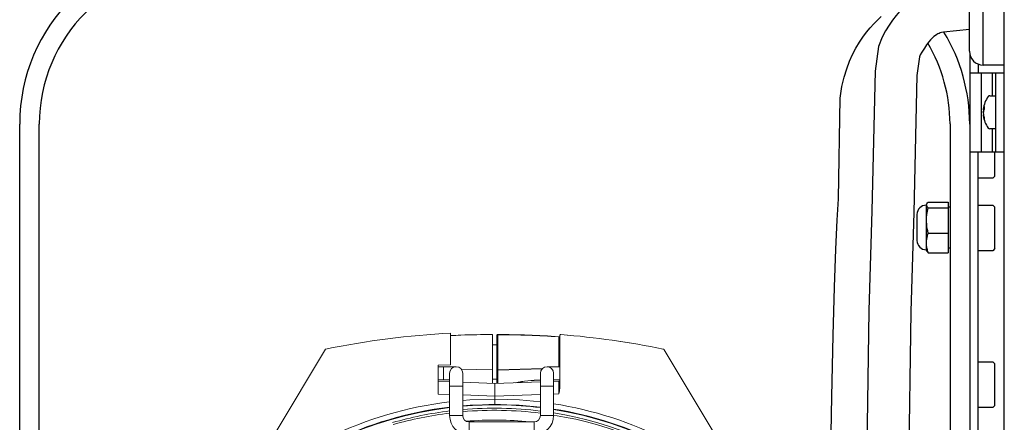
# Model space of a CAD drawing. Extents: x 0.2 to 39.6, y 0.8 to 28.1.
# Drawn here: x 17 to 26.4, y 14.8 to 18.6 of the extents above; entities that cross this region are included whole.
import ezdxf

# ---------------------------------------------------------------- set-up
doc = ezdxf.new("R2010")
doc.units = 0
doc.header["$MEASUREMENT"] = 0
doc.linetypes.add('SLD-Solid', pattern=[0])
doc.layers.add('OBJECT', color=7, linetype='CONTINUOUS')

msp = doc.modelspace()

# ---------------------------------------------------------------- linework, layer by layer
at = {"layer": 'OBJECT'}
for p, q in [((26.1579, 18.1834), (26.1579, 19.2334)), ((26.3579, 12.1584), (26.3579, 19.2334)), ((26.0269, 18.3144), (26.0269, 19.1024)), ((26.0279, 18.2982), (26.0279, 10.643)), ((26.0279, 18.1084), (26.3579, 18.1084)), ((26.1079, 18.1933), (26.1079, 18.1084)), ((26.1391, 17.3584), (26.1391, 18.1084)), ((26.3579, 18.1834), (26.1579, 18.1834)), ((26.2466, 17.8909), (26.2466, 18.1084)), ((26.2779, 17.3584), (26.2779, 18.1084)), ((26.2194, 17.8909), (26.2779, 17.8909)), ((26.165, 17.7572), (26.1571, 17.7587)), ((26.1571, 17.7378), (26.1586, 17.7378)), ((26.16, 17.7087), (26.1571, 17.7081)), ((16.9779, 10.643), (16.9779, 17.621)), ((17.1649, 12.692), (17.1649, 17.621)), ((25.8409, 17.6239), (25.8409, 10.643)), ((26.2779, 17.5759), (26.2194, 17.5759)), ((26.2466, 17.3584), (26.2466, 17.5759)), ((26.0279, 17.3584), (26.3579, 17.3584)), ((26.1079, 12.9307), (26.1079, 17.3584)), ((26.2685, 17.1256), (26.2685, 17.3584)), ((26.2488, 17.1059), (26.1079, 17.1059)), ((26.2685, 17.1256), (26.2488, 17.1059)), ((25.6139, 16.8494), (25.6196, 16.8617)), ((25.6139, 16.8494), (25.6139, 16.4251)), ((25.6327, 16.8782), (25.8239, 16.8782)), ((25.6327, 16.8233), (25.8239, 16.8233)), ((25.8239, 16.8782), (25.8239, 16.3963)), ((25.8239, 16.8341), (25.8399, 16.8341)), ((26.1079, 16.8509), (26.2488, 16.8509)), ((26.2488, 16.8509), (26.2685, 16.8312)), ((26.2685, 16.4356), (26.2685, 16.8312)), ((25.5259, 16.7614), (25.5259, 16.5131)), ((25.6327, 16.5824), (25.8239, 16.5824)), ((25.6196, 16.4128), (25.6139, 16.4251)), ((25.8399, 16.4404), (25.8239, 16.4404)), ((26.2488, 16.4159), (26.1079, 16.4159)), ((26.2685, 16.4356), (26.2488, 16.4159)), ((25.6327, 16.3963), (25.8239, 16.3963)), ((26.1079, 15.3579), (26.2488, 15.3579)), ((26.2488, 15.3579), (26.2685, 15.3382)), ((26.2685, 14.9426), (26.2685, 15.3382)), ((26.2488, 14.9229), (26.1079, 14.9229)), ((26.2685, 14.9426), (26.2488, 14.9229))]:
    msp.add_line(p, q, dxfattribs=at)
at = {"layer": 'OBJECT', "linetype": 'SLD-Solid', "lineweight": 15}
for p, q in [((21.0829, 15.6312), (21.0829, 15.3301)), ((21.4829, 15.6176), (21.4829, 15.1528)), ((21.5229, 15.1528), (21.5229, 15.6075)), ((21.5325, 15.6162), (21.5325, 15.2813)), ((22.1132, 15.3115), (22.1132, 15.5956)), ((22.1229, 15.6074), (22.1229, 15.6074)), ((22.1229, 15.6074), (22.1229, 15.1034)), ((19.8919, 15.4783), (19.4208, 14.6944)), ((23.1173, 15.4727), (23.5849, 14.6944)), ((20.9629, 15.326), (21.0829, 15.3301)), ((20.9629, 15.326), (20.9629, 15.0509)), ((21.1363, 15.3115), (20.9629, 15.3115)), ((21.0138, 15.3115), (21.0138, 15.1865)), ((21.5325, 15.2813), (21.9571, 15.2931)), ((21.9554, 15.2913), (21.5325, 15.2796)), ((22.1238, 15.3115), (22.0013, 15.3115)), ((21.0738, 15.249), (21.0738, 14.8465)), ((21.4829, 15.2803), (21.1846, 15.2886)), ((21.1988, 14.8465), (21.1988, 15.249)), ((21.5325, 15.2796), (21.5325, 15.1531)), ((21.9388, 15.249), (21.9388, 14.8465)), ((22.0638, 14.8465), (22.0638, 15.249)), ((20.9629, 15.1865), (21.0738, 15.1865)), ((20.9629, 15.171), (21.0738, 15.1671)), ((21.1988, 15.1265), (21.0738, 15.1265)), ((21.1988, 15.1627), (21.5029, 15.1521)), ((21.9388, 15.1673), (21.5029, 15.1521)), ((21.5029, 14.953), (21.5029, 15.1521)), ((21.9388, 15.1265), (22.0638, 15.1265)), ((22.0638, 15.1865), (22.1238, 15.1865)), ((22.0638, 15.1717), (22.1132, 15.1734)), ((21.0738, 15.047), (20.9629, 15.0509)), ((21.5029, 15.032), (21.1988, 15.0426)), ((21.5029, 15.032), (21.9388, 15.0472)), ((22.1129, 15.0533), (22.0638, 15.0516)), ((21.4468, 14.9525), (21.5589, 14.9525)), ((21.1988, 14.8465), (21.0738, 14.8465)), ((21.9388, 14.8465), (22.0638, 14.8465)), ((21.8788, 14.7865), (21.2588, 14.7865)), ((21.2588, 14.7865), (21.2588, 14.6615)), ((21.8788, 14.7865), (21.8788, 14.6615))]:
    msp.add_line(p, q, dxfattribs=at)
at = {"layer": 'OBJECT'}
for points in [[(26.0269, 18.9057), (25.7723, 18.8974), (25.7203, 18.892), (25.6718, 18.883), (25.6262, 18.8707), (25.5832, 18.8551), (25.5425, 18.8362), (25.5037, 18.8142), (25.4664, 18.7891), (25.4304, 18.7611), (25.3952, 18.7297), (25.3609, 18.6945), (25.3271, 18.6552), (25.2937, 18.6115), (25.2604, 18.5628), (25.2272, 18.5088), (25.1937, 18.4491), (25.16, 18.36), (25.127, 18.1242), (25.0959, 16.7962), (25.0678, 15.8452), (25.044, 14.3257), (25.0374, 13.524)], [(24.6947, 13.8903), (24.7029, 14.3257), (24.7162, 15.0291), (24.7285, 15.608), (24.7403, 16.07), (24.7522, 16.4307), (24.7647, 16.7059), (24.7784, 16.911), (24.7938, 17.8667), (24.8116, 17.9788), (24.8322, 18.0678), (24.8562, 18.1469), (24.8831, 18.2191), (24.9125, 18.2849), (24.944, 18.3449), (24.9771, 18.3996), (25.0113, 18.4495), (25.0462, 18.4952), (25.0813, 18.5372), (25.1162, 18.5759), (25.1511, 18.6116), (25.1861, 18.6445)], [(26.0269, 18.5218), (25.7773, 18.4957), (25.7603, 18.4926), (25.7471, 18.489), (25.7361, 18.485), (25.7256, 18.4802), (25.7142, 18.4737), (25.701, 18.4649), (25.6868, 18.4538), (25.6719, 18.4405), (25.6558, 18.424), (25.638, 18.4033), (25.6181, 18.3772), (25.596, 18.3449), (25.572, 18.3058), (25.5572, 18.2795), (25.5499, 18.2603), (25.5253, 18.0846), (25.4955, 16.7785), (25.4678, 15.8362), (25.444, 14.3209), (25.4336, 13.0721)]]:
    msp.add_lwpolyline(points, dxfattribs=at)
at = {"layer": 'OBJECT', "flags": 128}
msp.add_lwpolyline([(26.1577, 17.7334), (26.1577, 17.7337), (26.1571, 17.7378)], dxfattribs=at)
at = {"layer": 'OBJECT', "linetype": 'SLD-Solid', "lineweight": 15, "flags": 128}
for points in [[(23.1071, 15.4793), (23.1057, 15.4798), (23.1039, 15.479)], [(22.1129, 15.0533), (22.1129, 15.0768), (22.113, 15.0993), (22.1131, 15.12), (22.1131, 15.1382), (22.1132, 15.1532), (22.1132, 15.1643), (22.1132, 15.1711), (22.1132, 15.1734)], [(21.1988, 14.9901), (21.2668, 14.9952), (21.5029, 15.003)], [(21.1988, 14.9399), (21.27, 14.9453), (21.5029, 14.953)], [(21.9388, 14.9765), (21.739, 14.9952), (21.5029, 15.003)], [(21.9388, 14.9262), (21.7357, 14.9453), (21.5029, 14.953)]]:
    msp.add_lwpolyline(points, dxfattribs=at)
at = {"layer": 'OBJECT'}
for centre, radius, start, end in [((18.6649, 17.621), 1.687, 90, 180), ((18.6649, 17.621), 1.5, 90, 180), ((24.3409, 17.621), 1.687, 0.02092, 31.25809), ((24.3409, 17.621), 1.5, 0.11101, 30.87206), ((26.1579, 18.3144), 0.131, 180, 270), ((26.4117, 17.7334), 0.2559, 144.21696, 172.95232), ((26.2194, 17.872), 0.0189, 90, 144.21696), ((26.2421, 17.7478), 0.0857, 150.85449, 172.74227), ((26.2593, 17.7157), 0.103, 153.25904, 172.60861), ((26.3366, 17.7224), 0.1802, 168.5464, 175.07667), ((26.3418, 17.7452), 0.1854, 185.02536, 199.72365), ((26.3862, 17.7758), 0.2193, 176.40801, 183.59199), ((26.3249, 17.7227), 0.1684, 184.95075, 200.62384), ((26.4117, 17.7334), 0.2559, 187.04768, 215.78304), ((26.2751, 17.673), 0.1083, 174.88522, 185.11478), ((26.2194, 17.5948), 0.0189, 215.78304, 270), ((25.6139, 16.7614), 0.088, 90, 180), ((25.6139, 16.5131), 0.088, 180, 270)]:
    msp.add_arc(centre, radius, start, end, dxfattribs=at)
at = {"layer": 'OBJECT', "linetype": 'SLD-Solid', "lineweight": 15}
for centre, radius, start, end in [((21.5029, 7.644), 7.9983, 93.00993, 101.62013), ((21.5029, 7.644), 7.9983, 93.01005, 101.61995), ((21.5329, 15.6075), 0.01, 89.94007, 180), ((21.5322, 15.6068), 0.00935, 87.99134, 175.77918), ((21.5343, 15.6164), 0.00176, 140.55646, 187.20795), ((21.5246, 7.1698), 8.4477, 85.99694, 89.94367), ((22.1147, 15.5954), 0.0015, 104.67507, 174.49978), ((22.1123, 15.5848), 0.0108, 10.65592, 84.96683), ((22.1294, 15.7984), 0.202, 265.69707, 268.14902), ((22.1329, 15.6074), 0.01, 85.45126, 179.64387), ((22.1329, 15.6074), 0.01, 85.48054, 179.9958), ((21.5029, 7.644), 7.9983, 78.42671, 85.47689), ((21.5029, 7.644), 7.9983, 78.42727, 85.47665), ((23.1044, 15.465), 0.015, 31.00638, 78.42254), ((21.1363, 15.249), 0.0625, 0, 180), ((22.0013, 15.249), 0.0625, 0, 180), ((21.5322, 15.272), 0.00935, 87.99327, 175.77725), ((21.5315, 15.2709), 0.00878, 83.12227, 168.33402), ((21.6359, 15.2804), 0.1034, 179.52529, 180.47471), ((22.0003, 13.552), 1.6351, 92.15565, 100.65429), ((21.9613, 13.801), 1.383, 90.93026, 100.92678), ((21.8808, 15.1257), 0.2431, 342.67282, 354.72153), ((22.1129, 15.1834), 0.01, 272, 0), ((21.5029, 11.393), 3.5557, 96.93003, 169.82162), ((21.5029, 11.393), 3.61, 96.82524, 135), ((21.5029, 11.393), 3.56, 96.92157, 135), ((21.5029, 11.393), 3.5557, 82.95689, 94.9049), ((21.5029, 11.393), 3.5235, 82.89224, 94.9498), ((21.5029, 11.393), 3.61, 45, 81.06019), ((21.5029, 11.393), 3.5235, 96.99363, 106.06245), ((21.5029, 11.393), 3.5035, 97.03373, 106.0156), ((21.2588, 14.8465), 0.185, 180, 270), ((21.5029, 11.393), 3.5035, 82.85148, 94.97811), ((21.2588, 14.8465), 0.06, 180, 270), ((21.8788, 14.8465), 0.06, 270, 0), ((21.8788, 14.8465), 0.185, 270, 0), ((21.5029, 11.393), 3.56, 45, 80.93358), ((21.5029, 11.393), 3.5557, 10.17838, 80.92245), ((21.5029, 11.393), 3.5235, 52.77249, 80.83884), ((21.5029, 11.393), 3.5035, 52.81934, 80.78612), ((21.5029, 11.393), 3.41, 84.36132, 94.53763)]:
    msp.add_arc(centre, radius, start, end, dxfattribs=at)
at = {"layer": 'OBJECT'}
for points, knots in [([(25.6327, 16.8233), (25.6268, 16.8299), (25.6148, 16.8431), (25.6171, 16.8618), (25.6281, 16.8733), (25.6327, 16.8782)], [0, 0, 0, 0, 0.359917, 0.730732, 1, 1, 1, 1]), ([(25.6327, 16.5824), (25.6268, 16.611), (25.6148, 16.6693), (25.6171, 16.7511), (25.6281, 16.8019), (25.6327, 16.8233)], [0, 0, 0, 0, 0.359917, 0.730732, 1, 1, 1, 1]), ([(25.6327, 16.3963), (25.6292, 16.4085), (25.6198, 16.441), (25.6144, 16.4958), (25.6218, 16.5458), (25.6304, 16.5745), (25.6327, 16.5824)], [0, 0, 0, 0, 0.200133, 0.530785, 0.87144, 1, 1, 1, 1]), ([(25.6203, 16.4131), (25.6204, 16.4124), (25.6207, 16.4067), (25.6271, 16.4011), (25.6327, 16.3963)], [0, 0, 0, 0, 0.127421, 1, 1, 1, 1])]:
    msp.add_open_spline(points, degree=3, knots=knots, dxfattribs=at)
at = {"layer": 'OBJECT', "linetype": 'SLD-Solid', "lineweight": 15}
msp.add_open_spline([(21.0829, 15.607), (21.1155, 15.6089), (21.2477, 15.6166), (21.3818, 15.6172), (21.4829, 15.6176)], degree=3, knots=[0, 0, 0, 0, 0.246439, 1, 1, 1, 1], dxfattribs=at)
for points, degree in [([(22.1132, 15.5956), (21.9216, 15.609), (21.7276, 15.6159), (21.5325, 15.6162)], 3), ([(22.1336, 15.6173), (22.1336, 15.6173)], 1), ([(19.891, 15.4739), (19.8919, 15.4783)], 1), ([(21.4829, 15.5182), (21.4962, 15.5187), (21.5095, 15.5192), (21.5229, 15.5197)], 3), ([(23.1074, 15.4797), (23.1074, 15.4796)], 1), ([(23.1173, 15.4725), (23.1173, 15.4727)], 1), ([(23.1183, 15.4704), (23.1173, 15.4725)], 1), ([(21.4829, 15.1934), (21.5229, 15.1944)], 1)]:
    msp.add_open_spline(points, degree=degree, dxfattribs=at)

doc.saveas('drawing.dxf')
